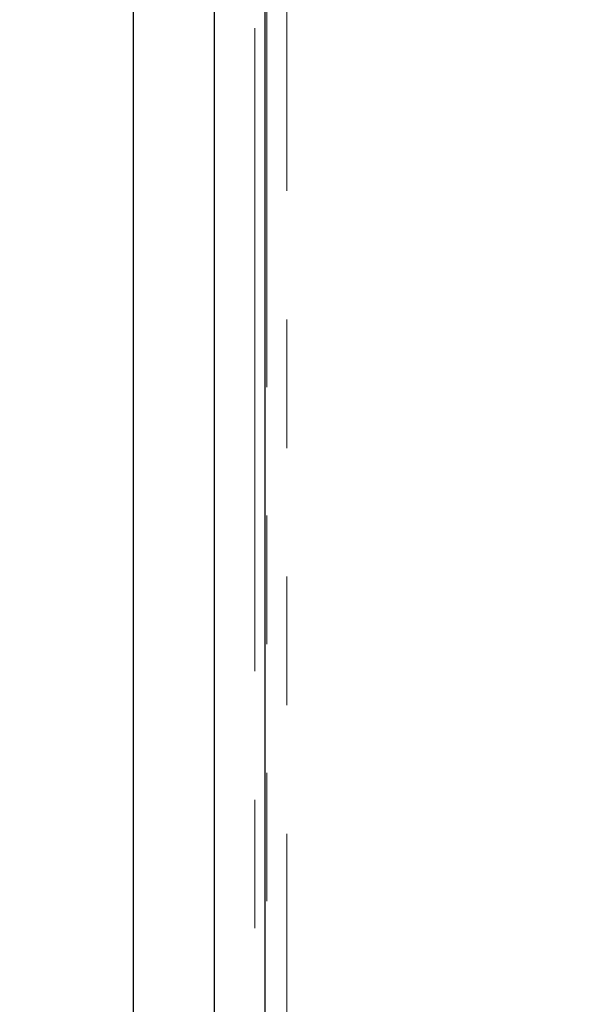
# Model space of a CAD drawing. Units: millimetres. Extents: x 8 to 418, y 1 to 291.
# Drawn here: x 56 to 62, y 51 to 60 of the extents above; entities that cross this region are included whole.
import ezdxf

# ---------------------------------------------------------------- set-up
doc = ezdxf.new("R2010")
doc.units = ezdxf.units.MM
doc.linetypes.add('PHANTOM', pattern=[12.7, 6.35, -1.27, 1.27, -1.27, 1.27, -1.27])
doc.layers.add('FORMAT', color=7, linetype='Continuous')
doc.styles.add('SLDTEXTSTYLE1', font='TXT', dxfattribs={"width": 0.7})
doc.dimstyles.new('SLDDIMSTYLE0', dxfattribs={"dimtxt": 3.393075, "dimasz": 3.302, "dimexe": 0, "dimexo": 0.0625, "dimgap": 0.848269, "dimtad": 2, "dimdec": 0, "dimlfac": 5, "dimrnd": 1e-09, "dimzin": 12, "dimdsep": 46, "dimtxsty": 'SLDTEXTSTYLE1', "dimsah": 1, "dimcen": 0.09, "dimadec": 0, "dimazin": 3, "dimtfac": 1, "dimtdec": 0, "dimtofl": 0, "dimtmove": 0, "dimatfit": 3, "dimfxl": 0, "dimfrac": 2, "dimtolj": 1, "dimtzin": 12, "dimarcsym": 0})

# ---------------------------------------------------------------- blocks, each defined once
blk = doc.blocks.new('_D_8')
at = {"layer": 'FORMAT'}
for p, q in [((177.3034, 94.3691), (48.4447, 94.3691)), ((49.4447, 94.3691), (49.4447, 27.5691)), ((177.3034, 27.5691), (48.4447, 27.5691))]:
    blk.add_line(p, q, dxfattribs=at)
for points in [[(49.4447, 94.3691), (48.9367, 91.0671), (49.9527, 91.0671)], [(49.4447, 27.5691), (49.9527, 30.8711), (48.9367, 30.8711)]]:
    blk.add_solid(points, dxfattribs=at)
at = {"layer": 'FORMAT', "insert": (44.6698, 58.7866), "char_height": 3.70417, "attachment_point": 1, "rotation": 90, "style": 'SLDTEXTSTYLE1'}
blk.add_mtext('334', dxfattribs=at)

msp = doc.modelspace()

# ---------------------------------------------------------------- linework, layer by layer
at = {"color": 7, "linetype": 'Continuous', "lineweight": 25}
for p, q in [((57.1034, 111.1691), (57.1034, 10.7691)), ((57.9034, 111.1691), (57.9034, 10.7691)), ((58.4034, 90.5221), (58.4034, 31.416))]:
    msp.add_line(p, q, dxfattribs=at)
at = {"color": 8, "linetype": 'PHANTOM', "lineweight": 18}
for p, q in [((58.3034, 111.1691), (58.3034, 10.7691)), ((58.4224, 31.4252), (58.4224, 90.5129)), ((58.6217, 90.5129), (58.6217, 31.4252))]:
    msp.add_line(p, q, dxfattribs=at)

# ---------------------------------------------------------------- dimensions: what is measured, and where the dimension line sits
at = {"layer": 'FORMAT'}
dim = msp.add_linear_dim(base=(49.4447, 27.5691), p1=(177.3034, 94.3691), p2=(177.3034, 27.5691), angle=90, dimstyle='SLDDIMSTYLE0', dxfattribs=at)
dim.commit()
dim.dimension.update_dxf_attribs({"geometry": '_D_8', "text_midpoint": (49.4447, 61.798), "dimtype": 160})

doc.saveas('drawing.dxf')
